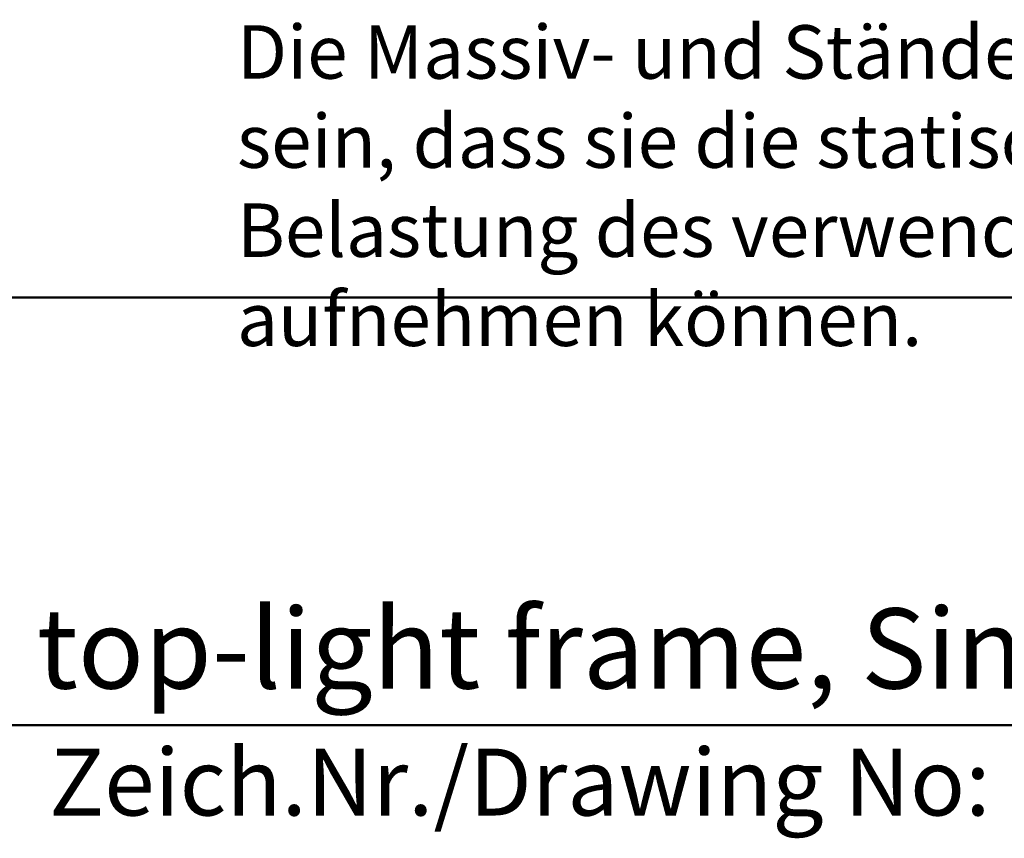
# Model space of a CAD drawing. Units: millimetres. Extents: x 0 to 1470, y -26 to 520.
# Drawn here: x 526 to 591, y 61 to 114 of the extents above; entities that cross this region are included whole.
import ezdxf
from ezdxf.enums import TextEntityAlignment as Align

# ---------------------------------------------------------------- set-up
doc = ezdxf.new("R2010")
doc.units = ezdxf.units.MM
for name, color, linetype, lineweight in [('AM_0', 7, 'Continuous', 50), ('AM_6', 2, 'Continuous', 35), ('AM_BOR', 7, 'Continuous', 50)]:
    doc.layers.add(name, color=color, linetype=linetype, lineweight=lineweight)
doc.styles.get("Standard").update_dxf_attribs({"font": 'ISOCP.SHX'})

# ---------------------------------------------------------------- blocks, each defined once
blk = doc.blocks.new('TITLE_BOS')
at = {"layer": 'AM_BOR'}
for p, q in [((0, 45), (-180, 45)), ((-110, 29), (0, 29))]:
    blk.add_line(p, q, dxfattribs=at)
at = {"layer": 'AM_BOR', "insert": (-108.151, 28.123), "char_height": 2.5, "attachment_point": 1}
blk.add_mtext_dynamic_manual_height_columns('Zeich.Nr./Drawing No:', width=37.51475, gutter_width=12.5, heights=[0], dxfattribs=at)
at = {"layer": 'AM_BOR'}
for tag, p, height in [('GEN-TITLE-DES1', (-108.62, 40.592), 3.645), ('GEN-TITLE-NAME', (-161.075, 38.817), 2), ('GEN-TITLE-DES2', (-108.496, 34.999), 3.645), ('NAME-PRUEFER', (-161.075, 34.596), 2), ('GEN-TITLE-DES2-ENG', (-108.62, 30.374), 3), ('GEN-TITLE-DWG', (-71.929, 25.566), 2.5), ('DOC_REVISION', (-30.944, 26.09), 2), ('PART_REVISION', (-30.944, 21.997), 2), ('GEN-TITLE-SCA', (-21.982, 21.546), 2.5), ('BAANNR.', (-71.886, 21.393), 2.5), ('CDN_STATUS', (-71.987, 17.737), 2.5)]:
    blk.add_attdef(tag, p, '', height=height, dxfattribs=at)
for tag, p in [('GEN-TITLE-DAT', (-119.596, 38.827)), ('DATUM-PRUEFER', (-119.596, 34.529))]:
    blk.add_attdef(tag, text='', height=2, dxfattribs=at).set_placement(p, align=Align.CENTER)

msp = doc.modelspace()

# ---------------------------------------------------------------- block references
at = {"layer": 'AM_0', "lineweight": 0}
ref = msp.add_blockref('TITLE_BOS', (717.5, 17.5), dxfattribs=dict(at, xscale=1.75, yscale=1.75, zscale=1.75))
ref.add_attrib('GEN-TITLE-DES2-ENG', 'top-light frame, Sino frame, brickwork', (527.415, 70.655), dxfattribs={"layer": 'AM_BOR', "height": 5.25})

# ---------------------------------------------------------------- texts
at = {"layer": 'AM_6', "insert": (540.534, 114.088), "char_height": 3.5, "width": 178.63373, "attachment_point": 1}
msp.add_mtext('{\\C2;Die Massiv- und Ständerwerkswände bzw. deren Profile müssen so ausgebildet sein, dass sie die statischen und dynamischen Kräfte, welche sich aus der Belastung des verwendeten Türelements ergeben, zuverlässig und nachhaltig aufnehmen können.}', dxfattribs=at)

doc.saveas('drawing.dxf')
